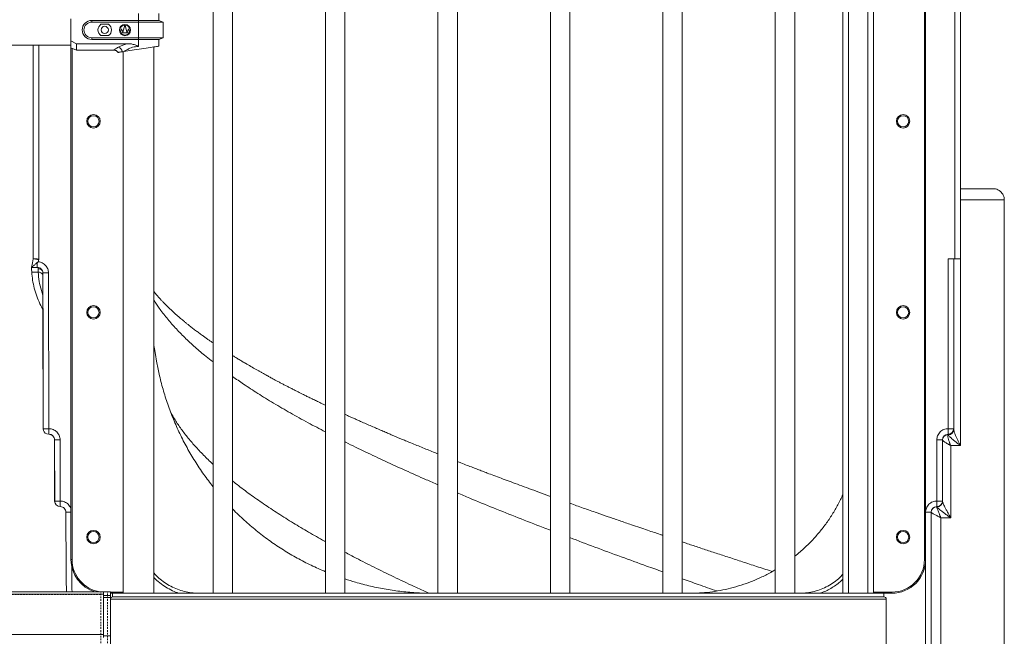
# Model space of a CAD drawing. Extents: x 440 to 25640, y 102 to 9375.
# Drawn here: x 3691 to 4566, y 4281 to 4830 of the extents above; entities that cross this region are included whole.
import ezdxf

# ---------------------------------------------------------------- set-up
doc = ezdxf.new("R2010")
doc.units = 0
doc.header["$MEASUREMENT"] = 0
doc.linetypes.add('DASHED', pattern=[19.05, 12.7, -6.35])
doc.linetypes.add('HIDS', pattern=[2.5, 1.5, -1])
doc.layers.get('0').update_dxf_attribs({"linetype": 'CONTINUOUS'})
for name, color, linetype, lineweight in [('外形線', 7, 'CONTINUOUS', 18), ('細線', 8, 'CONTINUOUS', 5), ('隠れ線', 5, 'DASHED', 18)]:
    doc.layers.add(name, color=color, linetype=linetype, lineweight=lineweight)

# ---------------------------------------------------------------- blocks, each defined once
blk = doc.blocks.new('A$C040B10E8')
at = {"color": 5, "linetype": 'HIDS'}
for p, q in [((-1012.92, 1754.43), (-1012.92, 1800)), ((-1006.92, 1754.43), (-1006.92, 1800)), ((-1006.92, 1797.7), (-859.48, 1797.7))]:
    blk.add_line(p, q, dxfattribs=at)

msp = doc.modelspace()

# ---------------------------------------------------------------- linework, layer by layer
at = {"layer": '外形線'}
for p, q in [((4527.226, 5140.687), (4527.226, 4616.946)), ((4449.826, 4319.192), (4449.826, 5135.592)), ((3962.576, 5105.592), (3962.576, 4319.192)), ((3979.876, 4319.192), (3979.876, 5105.592)), ((4062.576, 5105.592), (4062.576, 4319.192)), ((4079.876, 4319.192), (4079.876, 5105.592)), ((4162.576, 5105.592), (4162.576, 4319.192)), ((4179.876, 4319.192), (4179.876, 5105.592)), ((4262.576, 5105.592), (4262.576, 4319.192)), ((4279.876, 4319.192), (4279.876, 5105.592)), ((4362.576, 5105.592), (4362.576, 4319.192)), ((4379.876, 4319.192), (4379.876, 5105.652)), ((4422.626, 5105.592), (4422.626, 4319.192)), ((4427.576, 5105.592), (4427.576, 4319.192)), ((4444.876, 4319.192), (4444.876, 5108.667)), ((3862.576, 5098.77), (3862.576, 4319.192)), ((3879.876, 4319.192), (3879.876, 5104.031)), ((4496.226, 5104.192), (4496.226, 4349.192)), ((3796.226, 4828.992), (3796.226, 4835.187)), ((3814.226, 4828.992), (3814.226, 4834.992)), ((3736.226, 4810.754), (3736.226, 4830.229)), ((3754.726, 4827.492), (3754.726, 4828.992)), ((3796.226, 4828.992), (3754.726, 4828.992)), ((3754.726, 4827.492), (3796.226, 4827.492)), ((3769.543, 4825.492), (3762.909, 4825.492)), ((3782.476, 4818.369), (3784.101, 4824.867)), ((3784.351, 4824.867), (3785.976, 4818.369)), ((3796.226, 4827.492), (3796.226, 4828.992)), ((3814.226, 4828.992), (3796.226, 4828.992)), ((3796.226, 4827.492), (3818.226, 4827.492)), ((3796.226, 4827.492), (3796.226, 4813.492)), ((3814.226, 4828.992), (3818.226, 4827.492)), ((3818.226, 4813.492), (3818.226, 4827.492)), ((3780.142, 4818.479), (3781.226, 4821.369)), ((3787.968, 4817.869), (3780.484, 4817.869)), ((3781.226, 4821.369), (3782.351, 4818.369)), ((3782.351, 4818.369), (3782.476, 4818.369)), ((3785.976, 4818.369), (3786.101, 4818.369)), ((3786.101, 4818.369), (3787.226, 4821.369)), ((3787.226, 4821.369), (3788.31, 4818.479)), ((3736.226, 4810.754), (3741.226, 4808.253)), ((3736.226, 4804.492), (3736.226, 4810.754)), ((3786.632, 4808.253), (3741.226, 4808.253)), ((3741.226, 4808.253), (3741.226, 4802.492)), ((3754.726, 4813.492), (3796.226, 4813.492)), ((3754.726, 4813.492), (3754.726, 4811.992)), ((3754.726, 4811.992), (3796.226, 4811.992)), ((3762.909, 4815.492), (3769.543, 4815.492)), ((3796.226, 4813.492), (3796.226, 4811.992)), ((3796.226, 4813.492), (3818.226, 4813.492)), ((3796.226, 4811.992), (3814.226, 4811.992)), ((3796.226, 4805.797), (3796.226, 4811.992)), ((3818.226, 4813.492), (3814.226, 4811.992)), ((3814.226, 4805.992), (3814.226, 4811.992)), ((3667.961, 4806.892), (3736.226, 4806.892)), ((3702.593, 4616.946), (3702.593, 4806.892)), ((3736.226, 4349.192), (3736.226, 4804.492)), ((3741.226, 4802.492), (3736.226, 4804.492)), ((3774.226, 4802.492), (3741.226, 4802.492)), ((3782.029, 4801.073), (3783.342, 4801.273)), ((3782.626, 4801.164), (3782.626, 4319.192)), ((3809.826, 4319.192), (3809.826, 4805.32)), ((4527.226, 4669.192), (4566.226, 4669.192)), ((4566.226, 3719.192), (4566.226, 4669.192)), ((4521.226, 4616.946), (4521.226, 4465.652)), ((4527.226, 4616.946), (4522.226, 4616.946)), ((3711.306, 4571.383), (3711.531, 4465.641)), ((3716.523, 4460.652), (3714.713, 4461.012)), ((3721.553, 4455.662), (3721.678, 4401.273)), ((3721.602, 4455.662), (3721.712, 4401.273)), ((4511.226, 4455.652), (4511.226, 4401.284)), ((3731.741, 4379.874), (3731.692, 4391.287)), ((4501.226, 4391.284), (4501.226, 4259.192)), ((3610.226, 4320.492), (3765.226, 4320.492)), ((3771.226, 4320.492), (3765.226, 4320.492)), ((3765.226, 4318.492), (3765.226, 4320.492)), ((3765.226, 4282.492), (3765.226, 4318.492)), ((3771.226, 4317.292), (3765.226, 4317.292)), ((3771.226, 4317.292), (3771.226, 4320.492)), ((3771.226, 4320.192), (3782.626, 4320.192)), ((3773.226, 4319.192), (3771.226, 4319.192)), ((3771.226, 4315.292), (3771.226, 4317.292)), ((3773.226, 4319.192), (3773.226, 4315.992)), ((3773.226, 4319.192), (4459.226, 4319.192)), ((4466.226, 4319.192), (4459.226, 4319.192)), ((4459.226, 4319.192), (4459.226, 4315.992)), ((3771.226, 4315.292), (3765.226, 4315.292)), ((3765.226, 4281.292), (3765.226, 4315.292)), ((3771.226, 4281.292), (3771.226, 4315.292)), ((3771.226, 4272.992), (3771.226, 4313.992)), ((3773.226, 4315.992), (4459.226, 4315.992)), ((4461.226, 4272.992), (4461.226, 4313.992)), ((3765.226, 4279.789), (3765.226, 4281.292))]:
    msp.add_line(p, q, dxfattribs=at)
at = {"layer": '外形線', "flags": 128}
for points in [[(3783.342, 4801.273), (3784.917, 4801.514), (3786.651, 4801.779), (3788.519, 4802.064), (3790.495, 4802.366), (3792.551, 4802.68), (3794.659, 4803.002), (3796.789, 4803.328), (3798.91, 4803.652), (3800.994, 4803.97), (3803.012, 4804.279), (3804.934, 4804.572), (3806.734, 4804.847), (3808.387, 4805.1), (3809.87, 4805.326), (3811.162, 4805.524), (3812.244, 4805.689), (3813.102, 4805.82), (3813.723, 4805.915), (3814.1, 4805.973), (3814.226, 4805.992)], [(3701.226, 4609.192), (3701.922, 4613.137), (3702.593, 4616.946)], [(3812.301, 4525.78), (3811.288, 4531.528), (3810.399, 4536.568), (3809.826, 4539.817)]]:
    msp.add_lwpolyline(points, dxfattribs=at)
at = {"layer": '外形線'}
for centre, radius in [((3784.226, 4820.369), 5), ((3766.226, 4820.492), 3.25), ((3756.226, 4739.192), 6), ((3756.226, 4739.192), 5), ((4476.226, 4739.192), 6), ((4476.226, 4739.192), 5), ((3756.226, 4569.192), 6), ((3756.226, 4569.192), 5), ((4476.226, 4569.192), 6), ((4476.226, 4569.192), 5), ((3756.226, 4369.192), 6), ((3756.226, 4369.192), 5), ((4476.226, 4369.192), 6), ((4476.226, 4369.192), 5)]:
    msp.add_circle(centre, radius, dxfattribs=at)
for centre, radius, start, end in [((3754.726, 4820.492), 8.5, 90, 270), ((3754.726, 4820.492), 7, 90, 270), ((3766.226, 4820.492), 6, 123.55731, 236.44269), ((3766.226, 4820.492), 6, 303.55731, 56.44269), ((3784.226, 4820.369), 4.5, 91.597322, 204.836404), ((3784.226, 4820.369), 4.5, 335.163596, 88.402678), ((3784.226, 4820.369), 4.5, 213.748989, 326.251011), ((3776.252, 4799.418), 6.01, 15.980112, 70.258497), ((3716.523, 4465.652), 5, 180, 248.650402), ((4516.152, 4455.448), 4.926, 91.918403, 179.257034), ((4516.226, 4465.652), 5, 270, 360), ((3726.661, 4401.284), 5, 180, 269.87922), ((4506.213, 4391.247), 4.987, 90.24067, 179.856378), ((4506.263, 4401.103), 4.963, 270.251091, 359.587483), ((3766.226, 4349.192), 30, 180, 253.071067), ((4466.226, 4349.192), 30, 270, 0), ((3773.226, 4313.992), 2, 90, 180), ((4459.226, 4313.992), 2, 0, 90)]:
    msp.add_arc(centre, radius, start, end, dxfattribs=at)
for points, knots in [([(3778.282, 4805.075), (3778.893, 4805.355), (3780.382, 4806.037), (3783.145, 4807.173), (3785.46, 4807.89), (3786.632, 4808.253)], [0, 0, 0, 0, 0.2559576, 0.6233385, 1, 1, 1, 1]), ([(3786.632, 4808.253), (3787.724, 4808.198), (3789.94, 4808.088), (3793.171, 4807.221), (3795.229, 4806.32), (3796.218, 4805.801), (3796.226, 4805.797)], [0, 0, 0, 0, 0.3275774, 0.6645958, 0.9973158, 1, 1, 1, 1]), ([(3774.226, 4802.492), (3774.275, 4802.542), (3774.353, 4802.623), (3774.977, 4803.148), (3775.786, 4803.717), (3776.877, 4804.383), (3777.81, 4804.843), (3778.282, 4805.075)], [0, 0, 0, 0, 0.2965034, 0.4800596, 0.6678341, 0.8319173, 1, 1, 1, 1]), ([(3774.226, 4802.492), (3774.787, 4802.436), (3775.908, 4802.323), (3777.301, 4801.546), (3777.948, 4800.808), (3778.226, 4800.492)], [0, 0, 0, 0, 0.3636185, 0.7272294, 1, 1, 1, 1]), ([(3778.226, 4800.492), (3777.845, 4800.907), (3777.082, 4801.736), (3775.625, 4802.385), (3774.646, 4802.46), (3774.226, 4802.492)], [0, 0, 0, 0, 0.3636118, 0.7272275, 1, 1, 1, 1]), ([(3778.226, 4800.492), (3778.302, 4800.503), (3778.429, 4800.523), (3779.354, 4800.664), (3780.474, 4800.835), (3781.534, 4800.997), (3782.029, 4801.073)], [0, 0, 0, 0, 0.3386521, 0.5643116, 0.7960718, 1, 1, 1, 1]), ([(3796.226, 4805.797), (3795.347, 4805.757), (3793.577, 4805.676), (3791.033, 4805.061), (3788.457, 4804.129), (3785.951, 4802.889), (3784.263, 4801.871), (3783.444, 4801.34), (3783.342, 4801.273)], [0, 0, 0, 0, 0.17361173, 0.34953378, 0.52575494, 0.74704815, 0.96851366, 1, 1, 1, 1]), ([(4556.226, 4679.192), (4556.187, 4679.192), (4556.108, 4679.192), (4555.462, 4679.192), (4554.41, 4679.192), (4552.906, 4679.192), (4550.957, 4679.192), (4548.581, 4679.192), (4545.799, 4679.192), (4542.644, 4679.192), (4539.167, 4679.192), (4535.411, 4679.192), (4531.447, 4679.192), (4528.627, 4679.192), (4527.226, 4679.192)], [0, 0, 0, 0, 0.0798019, 0.1608584, 0.2430969, 0.3271495, 0.4117774, 0.4968928, 0.582293, 0.6674689, 0.752329, 0.8358864, 0.9184651, 1, 1, 1, 1]), ([(4566.226, 4669.192), (4566.185, 4669.878), (4566.1, 4671.293), (4565.395, 4673.376), (4564.233, 4675.33), (4562.599, 4677.02), (4560.61, 4678.276), (4558.433, 4679.053), (4556.946, 4679.147), (4556.226, 4679.192)], [0, 0, 0, 0, 0.1310162, 0.2705273, 0.4157938, 0.5632706, 0.7158872, 0.8625391, 1, 1, 1, 1]), ([(3701.037, 4608.121), (3701.084, 4608.384), (3701.176, 4608.91), (3701.221, 4609.165), (3701.225, 4609.186), (3701.226, 4609.192)], [0, 0, 0, 0, 0.4203634, 0.8423768, 1, 1, 1, 1]), ([(3701.348, 4605.016), (3701.311, 4605.568), (3701.237, 4606.673), (3701.125, 4607.603), (3701.054, 4608.019), (3701.037, 4608.121)], [0, 0, 0, 0, 0.4292876, 0.860223, 1, 1, 1, 1]), ([(3711.306, 4571.383), (3710.393, 4573.128), (3708.242, 4577.24), (3705.671, 4583.721), (3703.481, 4590.818), (3701.97, 4597.916), (3701.556, 4602.649), (3701.348, 4605.016)], [0, 0, 0, 0, 0.1557674, 0.3668411, 0.5778843, 0.7889259, 1, 1, 1, 1]), ([(3862.576, 4541.977), (3861.821, 4542.493), (3860.298, 4543.533), (3857.99, 4545.137), (3855.575, 4546.838), (3852.888, 4548.763), (3849.983, 4550.885), (3846.923, 4553.171), (3843.893, 4555.49), (3841.212, 4557.593), (3838.936, 4559.418), (3837.07, 4560.941), (3835.341, 4562.377), (3833.794, 4563.684), (3832.419, 4564.862), (3831.239, 4565.887), (3830.091, 4566.896), (3828.863, 4567.99), (3827.529, 4569.198), (3826.188, 4570.434), (3824.949, 4571.594), (3823.759, 4572.727), (3822.653, 4573.797), (3821.63, 4574.803), (3820.771, 4575.66), (3820.022, 4576.416), (3819.325, 4577.128), (3818.594, 4577.882), (3817.769, 4578.746), (3816.944, 4579.622), (3816.201, 4580.424), (3815.587, 4581.093), (3815.016, 4581.724), (3814.416, 4582.394), (3813.738, 4583.161), (3813.039, 4583.963), (3812.387, 4584.725), (3811.83, 4585.385), (3811.315, 4586.002), (3810.775, 4586.657), (3810.27, 4587.279), (3809.946, 4587.685), (3809.826, 4587.837)], [0, 0, 0, 0, 0.0312994, 0.0631346, 0.0977249, 0.1353418, 0.1812205, 0.2285093, 0.2770758, 0.3258052, 0.3607828, 0.3922997, 0.4224431, 0.4522847, 0.4759166, 0.4981647, 0.5184437, 0.5413262, 0.5696407, 0.5978019, 0.6228063, 0.6465556, 0.6733007, 0.6945807, 0.7142874, 0.7311921, 0.7458473, 0.7627758, 0.7829781, 0.8052831, 0.823331, 0.8386197, 0.8520502, 0.8677308, 0.8861668, 0.9066832, 0.9251401, 0.9408332, 0.9542966, 0.9699643, 0.9888279, 1, 1, 1, 1]), ([(3862.576, 4525.001), (3860.478, 4526.64), (3854.88, 4531.013), (3846.436, 4538.288), (3837.228, 4546.821), (3828.754, 4555.526), (3821.188, 4564.224), (3814.803, 4572.452), (3811.383, 4577.774), (3809.826, 4580.197)], [0, 0, 0, 0, 0.0890625, 0.2377079, 0.3953413, 0.5529992, 0.7106288, 0.8682896, 1, 1, 1, 1]), ([(3962.576, 4486.467), (3961.915, 4486.78), (3959.826, 4487.769), (3956.525, 4489.354), (3953.189, 4490.966), (3950.619, 4492.218), (3948.692, 4493.161), (3946.939, 4494.024), (3945.325, 4494.821), (3943.714, 4495.62), (3941.839, 4496.554), (3939.561, 4497.694), (3936.877, 4499.047), (3933.987, 4500.515), (3931.111, 4501.987), (3928.328, 4503.425), (3925.641, 4504.823), (3922.949, 4506.236), (3920.336, 4507.62), (3917.924, 4508.907), (3915.831, 4510.032), (3914.087, 4510.975), (3912.56, 4511.806), (3911.034, 4512.639), (3909.301, 4513.591), (3907.338, 4514.677), (3905.245, 4515.842), (3903.122, 4517.033), (3900.044, 4518.772), (3896.086, 4521.041), (3891.786, 4523.553), (3888.113, 4525.735), (3885.073, 4527.566), (3882.341, 4529.231), (3880.647, 4530.28), (3879.876, 4530.758)], [0, 0, 0, 0, 0.0208789, 0.0660065, 0.1058593, 0.1286989, 0.1497406, 0.1689848, 0.1864327, 0.2031434, 0.2225155, 0.2490896, 0.2797092, 0.3134531, 0.3478026, 0.3788642, 0.4102952, 0.4420943, 0.4741935, 0.5036923, 0.5290472, 0.5502609, 0.5675069, 0.585265, 0.6068071, 0.6321099, 0.6590087, 0.6860457, 0.7132204, 0.7776411, 0.8409752, 0.8852591, 0.9274378, 0.9669478, 1, 1, 1, 1]), ([(3862.576, 4413.952), (3859.766, 4417.605), (3854.108, 4424.964), (3846.406, 4436.612), (3839.3, 4448.72), (3832.891, 4461.236), (3827.178, 4474.109), (3822.184, 4487.278), (3817.952, 4500.686), (3814.633, 4513.531), (3813.03, 4521.951), (3812.301, 4525.78)], [0, 0, 0, 0, 0.1116079, 0.2247851, 0.3379573, 0.4514861, 0.5651967, 0.6789075, 0.7924364, 0.9056089, 1, 1, 1, 1]), ([(3962.576, 4462.729), (3957.336, 4465.484), (3946.58, 4471.139), (3931.227, 4479.7), (3916.306, 4488.397), (3902.471, 4496.936), (3890.277, 4504.84), (3883.123, 4509.847), (3879.876, 4512.119)], [0, 0, 0, 0, 0.167393, 0.3435868, 0.5197405, 0.6959332, 0.8620234, 1, 1, 1, 1]), ([(4062.576, 4443.236), (4061.208, 4443.782), (4058.067, 4445.034), (4053.179, 4447.005), (4047.845, 4449.168), (4042.537, 4451.339), (4037.474, 4453.425), (4033.144, 4455.223), (4029.587, 4456.708), (4026.669, 4457.932), (4023.838, 4459.125), (4020.88, 4460.377), (4017.448, 4461.837), (4013.518, 4463.518), (4009.146, 4465.401), (4004.588, 4467.38), (3999.928, 4469.42), (3995.748, 4471.266), (3992.06, 4472.907), (3988.912, 4474.317), (3985.933, 4475.658), (3983.299, 4476.851), (3981.33, 4477.747), (3980.245, 4478.243), (3979.876, 4478.412)], [0, 0, 0, 0, 0.0463152, 0.1063395, 0.1676691, 0.2303174, 0.2909774, 0.345211, 0.3832989, 0.4174073, 0.4494774, 0.4849423, 0.5241224, 0.5739713, 0.6284042, 0.6849214, 0.7430431, 0.802766, 0.8427357, 0.8833886, 0.9233235, 0.9575263, 0.9855507, 1, 1, 1, 1]), ([(3716.525, 4460.735), (3717.191, 4460.655), (3718.522, 4460.494), (3720.196, 4459.318), (3721.367, 4457.647), (3721.524, 4456.324), (3721.602, 4455.662)], [0, 0, 0, 0, 0.2512806, 0.5016223, 0.7510223, 1, 1, 1, 1]), ([(3716.525, 4460.652), (3717.182, 4460.577), (3718.495, 4460.428), (3720.156, 4459.277), (3721.322, 4457.628), (3721.476, 4456.317), (3721.553, 4455.662)], [0, 0, 0, 0, 0.250618, 0.5008977, 0.7506283, 1, 1, 1, 1]), ([(4062.576, 4415.802), (4059.096, 4417.295), (4049.239, 4421.522), (4033.588, 4428.485), (4015.58, 4436.686), (3997.898, 4445.06), (3985.99, 4450.798), (3980.084, 4453.804), (3979.876, 4453.91)], [0, 0, 0, 0, 0.1174786, 0.3327772, 0.5480487, 0.7633588, 0.9916684, 1, 1, 1, 1]), ([(4162.576, 4405.451), (4161.498, 4405.838), (4157.24, 4407.368), (4150.112, 4409.955), (4141.404, 4413.133), (4133.37, 4416.09), (4125.916, 4418.854), (4118.969, 4421.447), (4112.514, 4423.873), (4106.929, 4425.986), (4102.127, 4427.811), (4097.827, 4429.453), (4093.311, 4431.185), (4088.329, 4433.108), (4083.781, 4434.87), (4080.92, 4435.991), (4079.876, 4436.4)], [0, 0, 0, 0, 0.03746399, 0.148038, 0.25051439, 0.345324, 0.43446501, 0.51821643, 0.5965766, 0.66954519, 0.72298357, 0.77361507, 0.82884664, 0.89113304, 0.96027321, 1, 1, 1, 1]), ([(4162.576, 4375.299), (4160.423, 4376.121), (4150.676, 4379.844), (4133.787, 4386.47), (4111.985, 4395.168), (4094.012, 4402.497), (4083.5, 4406.923), (4079.876, 4408.449)], [0, 0, 0, 0, 0.0744349, 0.3369457, 0.5994112, 0.8619156, 1, 1, 1, 1]), ([(4379.876, 4352.127), (4381.508, 4353.422), (4385.842, 4356.862), (4392.364, 4363.057), (4399.441, 4370.603), (4405.942, 4378.625), (4411.869, 4387.022), (4417.117, 4395.766), (4420.695, 4402.416), (4422.324, 4406.219), (4422.626, 4406.924)], [0, 0, 0, 0, 0.0890454, 0.236558, 0.3840707, 0.5312329, 0.6776997, 0.8231353, 0.9672184, 1, 1, 1, 1]), ([(3726.649, 4396.368), (3727.319, 4396.284), (3728.652, 4396.116), (3730.323, 4394.936), (3731.49, 4393.266), (3731.646, 4391.947), (3731.724, 4391.287)], [0, 0, 0, 0, 0.2527462, 0.5030264, 0.7518208, 1, 1, 1, 1]), ([(4262.576, 4370.684), (4261.731, 4370.969), (4259.17, 4371.832), (4254.627, 4373.369), (4248.67, 4375.388), (4241.894, 4377.693), (4233.562, 4380.54), (4224.091, 4383.795), (4213.91, 4387.316), (4203.137, 4391.064), (4191.922, 4394.997), (4183.876, 4397.834), (4179.967, 4399.228), (4179.876, 4399.261)], [0, 0, 0, 0, 0.0299159, 0.0905943, 0.1612639, 0.2419283, 0.332596, 0.4600878, 0.5834672, 0.7021082, 0.853573, 0.9966058, 1, 1, 1, 1]), ([(3731.724, 4391.287), (3731.727, 4387.996), (3731.734, 4381.687), (3731.758, 4372.632), (3731.789, 4364.396), (3731.827, 4356.979), (3731.865, 4350.771), (3731.902, 4345.666), (3731.935, 4341.562), (3731.966, 4337.96), (3731.998, 4334.649), (3732.035, 4330.921), (3732.086, 4326.338), (3732.128, 4322.682), (3732.155, 4320.642), (3732.157, 4320.492)], [0, 0, 0, 0, 0.1394555, 0.2673514, 0.3836857, 0.4884555, 0.5816596, 0.6467763, 0.7047514, 0.7555842, 0.7994074, 0.8450641, 0.9135464, 0.9936469, 1, 1, 1, 1]), ([(3962.576, 4338.34), (3958.306, 4340.199), (3949.73, 4343.933), (3937.271, 4350.444), (3925.141, 4357.598), (3913.457, 4365.422), (3902.234, 4373.862), (3891.569, 4382.986), (3884.117, 4389.855), (3880.396, 4393.835), (3879.876, 4394.391)], [0, 0, 0, 0, 0.1388851, 0.278915, 0.4189448, 0.5587508, 0.6981177, 0.8374857, 0.977293, 1, 1, 1, 1]), ([(4262.576, 4338.275), (4257.754, 4340.003), (4245.297, 4344.464), (4225.093, 4351.83), (4202.281, 4360.236), (4187.233, 4365.911), (4179.876, 4368.686)], [0, 0, 0, 0, 0.1704364, 0.440254, 0.7263558, 1, 1, 1, 1]), ([(4359.894, 4338.542), (4359.572, 4338.646), (4354.882, 4340.165), (4346.032, 4343.046), (4333.525, 4347.13), (4321.581, 4351.049), (4310.203, 4354.797), (4300.987, 4357.844), (4293.786, 4360.234), (4288.504, 4361.991), (4283.883, 4363.532), (4281.043, 4364.482), (4279.876, 4364.873)], [0, 0, 0, 0, 0.0118952, 0.1730643, 0.3282785, 0.4770576, 0.6193849, 0.7552537, 0.8244087, 0.8917816, 0.9555315, 1, 1, 1, 1]), ([(4286.226, 4319.192), (4289.208, 4319.243), (4295.24, 4319.347), (4304.357, 4320.203), (4313.599, 4321.608), (4322.914, 4323.642), (4332.242, 4326.315), (4341.527, 4329.632), (4350.672, 4333.649), (4357.721, 4337.173), (4361.583, 4339.555), (4362.576, 4340.168)], [0, 0, 0, 0, 0.1116104, 0.2258048, 0.3424546, 0.4614062, 0.5824814, 0.7054781, 0.8301704, 0.9563126, 1, 1, 1, 1]), ([(4058.503, 4319.192), (4053.83, 4319.27), (4044.469, 4319.425), (4030.458, 4320.669), (4016.512, 4322.629), (4002.706, 4325.404), (3990.462, 4328.476), (3982.943, 4330.957), (3979.876, 4331.969)], [0, 0, 0, 0, 0.1752276, 0.3510076, 0.5270689, 0.7031302, 0.8789101, 1, 1, 1, 1]), ([(4310.623, 4321.253), (4305.104, 4323.185), (4294.776, 4326.8), (4284.609, 4330.417), (4279.876, 4332.102)], [0, 0, 0, 0, 0.5343917, 1, 1, 1, 1]), ([(3846.573, 4319.316), (3847.183, 4319.28), (3848.401, 4319.207), (3849.62, 4319.197), (3850.229, 4319.192)], [0, 0, 0, 0, 0.5002332, 1, 1, 1, 1])]:
    msp.add_open_spline(points, degree=3, knots=knots, dxfattribs=at)
at = {"layer": '細線', "lineweight": 5}
for p, q in [((4522.226, 4616.946), (4522.226, 5140.357)), ((4495.226, 4349.192), (4495.226, 5104.192)), ((3707.593, 4806.892), (3707.593, 4616.509)), ((3737.226, 4804.092), (3737.226, 4349.192)), ((3707.517, 4616.078), (3707.177, 4614.148)), ((3707.517, 4616.078), (3707.593, 4616.509)), ((4522.226, 4616.946), (4516.226, 4616.946)), ((4516.226, 4465.652), (4516.226, 4616.946)), ((4527.226, 4450.652), (4527.226, 4616.946)), ((3706.236, 4609.192), (3701.226, 4609.192)), ((3706.236, 4613.396), (3706.236, 4609.192)), ((3711.236, 4604.202), (3711.306, 4571.383)), ((3716.236, 4604.212), (3716.523, 4465.652)), ((3716.523, 4465.652), (3716.525, 4465.652)), ((3716.523, 4460.652), (3716.523, 4465.652)), ((3716.525, 4460.652), (3716.523, 4460.652)), ((3716.525, 4465.652), (3716.525, 4460.652)), ((4515.987, 4460.371), (4516.226, 4460.652)), ((4521.226, 4465.652), (4516.226, 4465.652)), ((4516.226, 4460.652), (4516.226, 4465.652)), ((3726.544, 4455.673), (3726.661, 4401.284)), ((4506.226, 4401.284), (4506.226, 4455.652)), ((4506.226, 4455.652), (4511.226, 4455.652)), ((4518.559, 4450.652), (4527.226, 4450.652)), ((4518.559, 4386.284), (4518.559, 4450.652)), ((3726.649, 4396.455), (3726.649, 4396.284)), ((4511.226, 4401.284), (4506.226, 4401.284)), ((4506.226, 4396.284), (4506.226, 4401.284)), ((4506.226, 4396.284), (4506.285, 4396.139)), ((4501.226, 4391.284), (4496.226, 4391.284)), ((4509.893, 4386.284), (4518.559, 4386.284)), ((3737.226, 4349.192), (3736.226, 4349.192)), ((4496.226, 4349.192), (4495.226, 4349.192)), ((4496.226, 4259.192), (4496.226, 4349.192)), ((3611.381, 4318.492), (3765.226, 4318.492)), ((4386.056, 4319.22), (4386.063, 4319.192)), ((4449.826, 4320.192), (4466.226, 4320.192)), ((4466.226, 4320.192), (4466.226, 4319.192)), ((3771.226, 4313.992), (4461.226, 4313.992)), ((3632.165, 4282.492), (3765.226, 4282.492)), ((3771.226, 4281.292), (3765.226, 4281.292))]:
    msp.add_line(p, q, dxfattribs=at)
at = {"layer": '細線', "lineweight": 5, "flags": 128}
for points in [[(3707.517, 4616.078), (3706.557, 4616.247), (3705.633, 4616.41), (3704.782, 4616.56), (3704.036, 4616.692), (3703.423, 4616.8), (3702.968, 4616.88), (3702.688, 4616.93), (3702.593, 4616.946)], [(3716.236, 4604.212), (3715.259, 4604.21), (3714.32, 4604.208), (3713.455, 4604.206), (3712.697, 4604.205), (3712.075, 4604.204), (3711.614, 4604.203), (3711.33, 4604.202), (3711.319, 4604.202)], [(3711.319, 4604.202), (3711.436, 4541.506), (3711.583, 4465.641)], [(3736.226, 4391.29), (3735.645, 4391.29), (3734.661, 4391.289), (3733.763, 4391.289), (3732.99, 4391.288), (3732.373, 4391.288), (3731.941, 4391.288), (3731.724, 4391.287)], [(3846.573, 4319.316), (3846.548, 4319.235), (3846.539, 4319.192)]]:
    msp.add_lwpolyline(points, dxfattribs=at)
at = {"layer": '細線', "lineweight": 5}
for centre, radius, start, end in [((3707.073, 4599.942), 5.018, 33.635761, 90.45842), ((4516.226, 4455.652), 5, 90, 180), ((4516.359, 4465.025), 4.868, 272.319592, 358.706247), ((4506.226, 4391.284), 5, 90, 179.999924), ((4506.226, 4401.284), 5, 270, 0), ((3766.226, 4349.192), 29, 180, 261.751512), ((4466.226, 4349.192), 29, 270, 0)]:
    msp.add_arc(centre, radius, start, end, dxfattribs=at)
for points, knots in [([(3702.593, 4616.946), (3702.669, 4616.942), (3702.82, 4616.935), (3703.978, 4616.792), (3705.078, 4616.801), (3705.679, 4616.676), (3705.681, 4616.676), (3705.686, 4616.676), (3705.705, 4616.674), (3705.782, 4616.667), (3706.082, 4616.641), (3706.694, 4616.587), (3707.265, 4616.537), (3707.593, 4616.509)], [0, 0, 0, 0, 0.249654, 0.4990974, 0.7484432, 0.7484638, 0.748609, 0.749026, 0.7505997, 0.756723, 0.7807564, 0.874054, 1, 1, 1, 1]), ([(3701.226, 4609.192), (3701.264, 4609.224), (3701.341, 4609.288), (3701.964, 4609.811), (3702.861, 4610.564), (3703.942, 4611.471), (3705.036, 4612.389), (3705.819, 4613.046), (3706.236, 4613.396)], [0, 0, 0, 0, 0.141948, 0.2830339, 0.4941649, 0.652242, 0.8146439, 1, 1, 1, 1]), ([(3707.177, 4614.148), (3707.02, 4614.027), (3706.701, 4613.781), (3706.393, 4613.525), (3706.236, 4613.396)], [0, 0, 0, 0, 0.4925821, 1, 1, 1, 1]), ([(3706.236, 4609.192), (3706.892, 4609.117), (3708.201, 4608.966), (3709.852, 4607.812), (3711.007, 4606.164), (3711.16, 4604.856), (3711.236, 4604.202)], [0, 0, 0, 0, 0.25055674, 0.50022731, 0.75000845, 1, 1, 1, 1]), ([(3706.854, 4609.192), (3706.867, 4609.142), (3706.892, 4609.042), (3706.999, 4608.349), (3707.052, 4608.003)], [0, 0, 0, 0, 0.5017709, 1, 1, 1, 1]), ([(3707.052, 4608.003), (3707.02, 4607.613), (3706.955, 4606.83), (3707.007, 4605.585), (3707.032, 4604.96)], [0, 0, 0, 0, 0.49826252, 1, 1, 1, 1]), ([(3707.052, 4608.003), (3707.254, 4607.996), (3707.848, 4607.973), (3708.993, 4607.671), (3710.127, 4607.102), (3710.619, 4606.44), (3710.76, 4606.251)], [0, 0, 0, 0, 0.14263518, 0.41757852, 0.83351301, 1, 1, 1, 1]), ([(3707.177, 4614.148), (3707.788, 4614.056), (3709.006, 4613.875), (3710.731, 4613.184), (3712.302, 4612.214), (3713.67, 4610.965), (3714.785, 4609.49), (3715.606, 4607.833), (3716.134, 4606.055), (3716.202, 4604.826), (3716.236, 4604.212)], [0, 0, 0, 0, 0.12559501, 0.25014034, 0.37547645, 0.50001731, 0.62530616, 0.74996208, 0.87510514, 1, 1, 1, 1]), ([(3707.032, 4604.96), (3706.085, 4604.969), (3704.19, 4604.988), (3702.296, 4605.007), (3701.348, 4605.016)], [0, 0, 0, 0, 0.4999991, 1, 1, 1, 1]), ([(3711.278, 4584.473), (3710.787, 4585.838), (3709.315, 4589.936), (3707.814, 4596.762), (3707.293, 4602.227), (3707.032, 4604.96)], [0, 0, 0, 0, 0.19989338, 0.59990392, 1, 1, 1, 1]), ([(3825.199, 4479.697), (3826.163, 4477.94), (3828.601, 4473.493), (3833.425, 4466.36), (3839.521, 4458.287), (3846.383, 4450.221), (3854.077, 4442.149), (3859.489, 4436.747), (3862.551, 4434.036), (3862.576, 4434.014)], [0, 0, 0, 0, 0.115358, 0.2919796, 0.4686444, 0.6452693, 0.8219273, 0.9985659, 1, 1, 1, 1]), ([(3711.529, 4465.641), (3711.528, 4465.641), (3711.518, 4465.641), (3711.71, 4465.642), (3712.203, 4465.642), (3712.922, 4465.644), (3713.967, 4465.646), (3715.229, 4465.649), (3716.065, 4465.651), (3716.523, 4465.652)], [0, 0, 0, 0, 0.0282063, 0.2223936, 0.3281443, 0.4818241, 0.6807089, 0.8254145, 1, 1, 1, 1]), ([(3716.525, 4465.652), (3717.178, 4465.615), (3718.486, 4465.541), (3720.372, 4464.95), (3722.114, 4464.03), (3723.643, 4462.78), (3724.901, 4461.257), (3725.829, 4459.519), (3726.428, 4457.635), (3726.505, 4456.327), (3726.544, 4455.673)], [0, 0, 0, 0, 0.1247919, 0.2499633, 0.3744753, 0.4999672, 0.6254108, 0.7499683, 0.875075, 1, 1, 1, 1]), ([(4506.226, 4455.652), (4506.258, 4456.262), (4506.325, 4457.518), (4506.882, 4459.382), (4507.804, 4461.174), (4509.105, 4462.773), (4510.704, 4464.073), (4512.496, 4464.996), (4514.36, 4465.552), (4515.616, 4465.619), (4516.226, 4465.652)], [0, 0, 0, 0, 0.1165166, 0.2400114, 0.3686416, 0.5000001, 0.6313594, 0.7599891, 0.8834834, 1, 1, 1, 1]), ([(4518.559, 4450.652), (4518.404, 4451.018), (4518.119, 4451.691), (4517.733, 4452.675), (4517.324, 4453.776), (4516.894, 4455.039), (4516.479, 4456.411), (4516.152, 4457.694), (4515.971, 4458.645), (4515.895, 4459.303), (4515.878, 4459.743), (4515.902, 4460.112), (4515.959, 4460.285), (4515.987, 4460.371)], [0, 0, 0, 0, 0.0854615, 0.1570333, 0.2316689, 0.3492191, 0.4690671, 0.5937903, 0.7228123, 0.7915274, 0.858709, 0.9298321, 1, 1, 1, 1]), ([(4516.226, 4460.652), (4516.279, 4460.631), (4516.386, 4460.589), (4516.499, 4460.303), (4516.556, 4460.16)], [0, 0, 0, 0, 0.4996466, 1, 1, 1, 1]), ([(4516.556, 4460.16), (4516.675, 4459.935), (4516.919, 4459.47), (4517.817, 4458.484), (4518.972, 4457.362), (4520.195, 4456.273), (4521.368, 4455.273), (4522.447, 4454.38), (4523.568, 4453.476), (4524.742, 4452.55), (4525.953, 4451.613), (4526.801, 4450.973), (4527.226, 4450.652)], [0, 0, 0, 0, 0.1082504, 0.2231122, 0.343511, 0.4692949, 0.5537135, 0.6404215, 0.7305341, 0.8161822, 0.9077891, 1, 1, 1, 1]), ([(4521.226, 4464.915), (4521.266, 4464.53), (4521.326, 4463.959), (4521.62, 4462.942), (4521.976, 4461.861), (4522.541, 4460.381), (4523.237, 4458.737), (4523.901, 4457.26), (4524.506, 4455.966), (4525.137, 4454.665), (4525.781, 4453.383), (4526.468, 4452.054), (4526.959, 4451.147), (4527.226, 4450.652)], [0, 0, 0, 0, 0.1246826, 0.1850538, 0.250134, 0.3748835, 0.5001505, 0.581516, 0.6643949, 0.7497201, 0.8296596, 0.9070501, 1, 1, 1, 1]), ([(3726.544, 4455.673), (3725.892, 4455.672), (3724.888, 4455.669), (3723.69, 4455.667), (3722.87, 4455.665), (3722.236, 4455.664), (3721.763, 4455.663), (3721.717, 4455.663), (3721.696, 4455.663)], [0, 0, 0, 0, 0.2746829, 0.4234429, 0.5756412, 0.7278403, 0.8766022, 1, 1, 1, 1]), ([(4518.559, 4450.652), (4518.269, 4450.809), (4517.771, 4451.078), (4517.037, 4451.487), (4516.376, 4451.861), (4515.485, 4452.379), (4514.459, 4452.995), (4513.354, 4453.697), (4512.446, 4454.318), (4511.758, 4454.848), (4511.312, 4455.265), (4511.254, 4455.43), (4511.226, 4455.511)], [0, 0, 0, 0, 0.0734409, 0.1258776, 0.1922867, 0.2516142, 0.3759217, 0.4999966, 0.6291365, 0.7497718, 0.8770981, 1, 1, 1, 1]), ([(3879.876, 4419.22), (3880.79, 4418.467), (3885.171, 4414.861), (3893.815, 4408.405), (3905.814, 4399.843), (3918.647, 4391.288), (3931.935, 4382.889), (3945.712, 4374.66), (3955.852, 4368.783), (3961.673, 4365.599), (3962.576, 4365.105)], [0, 0, 0, 0, 0.0417193, 0.1998708, 0.358043, 0.5161888, 0.6743652, 0.8234699, 0.9726108, 1, 1, 1, 1]), ([(3721.665, 4401.273), (3721.664, 4401.273), (3721.644, 4401.273), (3721.818, 4401.274), (3722.297, 4401.275), (3723.011, 4401.276), (3724.065, 4401.278), (3725.344, 4401.281), (3726.195, 4401.283), (3726.661, 4401.284)], [0, 0, 0, 0, 0.0128239, 0.2100794, 0.3164103, 0.4736219, 0.6750489, 0.8222014, 1, 1, 1, 1]), ([(3726.661, 4401.284), (3726.66, 4400.878), (3726.658, 4400.119), (3726.655, 4398.885), (3726.653, 4397.85), (3726.651, 4397.09), (3726.65, 4396.581), (3726.649, 4396.497), (3726.649, 4396.455)], [0, 0, 0, 0, 0.1752553, 0.3280283, 0.5651751, 0.7124853, 0.8559326, 1, 1, 1, 1]), ([(3726.661, 4401.284), (3727.318, 4401.245), (3728.63, 4401.168), (3730.52, 4400.57), (3732.257, 4399.647), (3733.787, 4398.397), (3735.025, 4396.872), (3735.863, 4395.404), (3736.13, 4394.423), (3736.226, 4394.071)], [0, 0, 0, 0, 0.1531463, 0.30567982, 0.45822917, 0.61026954, 0.76306634, 0.91498836, 1, 1, 1, 1]), ([(4496.226, 4391.284), (4496.258, 4391.894), (4496.325, 4393.151), (4496.882, 4395.014), (4497.804, 4396.807), (4499.105, 4398.405), (4500.704, 4399.706), (4502.496, 4400.629), (4504.36, 4401.185), (4505.616, 4401.252), (4506.226, 4401.284)], [0, 0, 0, 0, 0.1165163, 0.2400112, 0.368641, 0.5000009, 0.6313592, 0.7599888, 0.8834852, 1, 1, 1, 1]), ([(4509.893, 4386.284), (4509.755, 4386.598), (4509.518, 4387.135), (4509.168, 4387.951), (4508.852, 4388.7), (4508.42, 4389.747), (4507.908, 4391.023), (4507.342, 4392.487), (4506.844, 4393.833), (4506.516, 4394.79), (4506.326, 4395.413), (4506.226, 4395.799), (4506.173, 4396.089), (4506.186, 4396.186), (4506.192, 4396.234)], [0, 0, 0, 0, 0.0666473, 0.1142541, 0.1746557, 0.2286786, 0.3447424, 0.4650315, 0.5891782, 0.7200512, 0.789514, 0.8576413, 0.9290841, 1, 1, 1, 1]), ([(4506.285, 4396.139), (4506.375, 4395.978), (4506.561, 4395.645), (4507.57, 4394.695), (4508.914, 4393.55), (4510.352, 4392.398), (4511.731, 4391.326), (4513.002, 4390.357), (4514.32, 4389.369), (4515.692, 4388.356), (4517.095, 4387.334), (4518.07, 4386.635), (4518.559, 4386.284)], [0, 0, 0, 0, 0.1060135, 0.2185636, 0.3382281, 0.4633949, 0.5480333, 0.6356816, 0.7275002, 0.8141249, 0.9067672, 1, 1, 1, 1]), ([(4511.226, 4401.067), (4511.24, 4400.946), (4511.268, 4400.697), (4511.469, 4400.1), (4511.76, 4399.375), (4512.24, 4398.286), (4512.973, 4396.746), (4513.847, 4395.002), (4514.659, 4393.424), (4515.39, 4392.031), (4516.143, 4390.624), (4516.899, 4389.235), (4517.695, 4387.798), (4518.255, 4386.818), (4518.559, 4386.284)], [0, 0, 0, 0, 0.0604569, 0.1249249, 0.1850262, 0.2502437, 0.3753361, 0.4997293, 0.5808994, 0.6639273, 0.7496839, 0.8297605, 0.9072311, 1, 1, 1, 1]), ([(4501.226, 4391.259), (4501.272, 4391.199), (4501.363, 4391.082), (4502.047, 4390.635), (4503.003, 4390.06), (4504.175, 4389.385), (4505.482, 4388.653), (4506.887, 4387.883), (4508.359, 4387.09), (4509.381, 4386.553), (4509.893, 4386.284)], [0, 0, 0, 0, 0.1427593, 0.2802212, 0.4109151, 0.5348601, 0.655043, 0.7711322, 0.8856168, 1, 1, 1, 1]), ([(4461.226, 4199.371), (4462.05, 4199.424), (4464.317, 4199.569), (4468.295, 4200.336), (4473.034, 4201.703), (4477.807, 4203.675), (4482.486, 4206.229), (4486.945, 4209.326), (4491.108, 4212.915), (4494.913, 4216.932), (4498.322, 4221.318), (4501.316, 4226.021), (4503.875, 4230.984), (4505.989, 4236.151), (4507.652, 4241.466), (4508.862, 4246.895), (4509.84, 4253.729), (4509.91, 4261.977), (4509.888, 4271.535), (4509.894, 4281.098), (4509.892, 4290.66), (4509.893, 4300.223), (4509.893, 4309.785), (4509.893, 4338.472), (4509.893, 4363.972), (4509.893, 4386.284)], [0, 0, 0, 0, 0.0147161, 0.0404838, 0.0661312, 0.0920826, 0.1178326, 0.1436476, 0.1694242, 0.1952198, 0.2210667, 0.2469547, 0.2729879, 0.2989671, 0.3248639, 0.3507153, 0.3766191, 0.4211578, 0.4656842, 0.5102105, 0.5547368, 0.5992631, 0.6437894, 0.6883157, 1, 1, 1, 1]), ([(3979.876, 4355.73), (3983.194, 4353.969), (3991.582, 4349.519), (4006.028, 4342.217), (4023.172, 4333.821), (4039.378, 4326.131), (4049.994, 4321.294), (4054.348, 4319.311)], [0, 0, 0, 0, 0.14498578, 0.36655612, 0.60156715, 0.83658079, 1, 1, 1, 1]), ([(3736.881, 4343.494), (3736.885, 4342.936), (3736.92, 4338.294), (3736.999, 4330.627), (3737.09, 4323.518), (3737.129, 4320.492)], [0, 0, 0, 0, 0.0727944, 0.605305, 1, 1, 1, 1]), ([(3809.826, 4337.454), (3810.546, 4336.61), (3812.658, 4334.137), (3816.787, 4330.622), (3822.093, 4326.94), (3827.827, 4323.935), (3833.865, 4321.625), (3840.132, 4319.987), (3844.422, 4319.54), (3846.573, 4319.316)], [0, 0, 0, 0, 0.079088, 0.2318916, 0.3850898, 0.539437, 0.6924484, 0.8457874, 1, 1, 1, 1]), ([(4386.056, 4319.22), (4388.216, 4319.373), (4392.527, 4319.678), (4398.876, 4321.159), (4405.015, 4323.364), (4410.865, 4326.323), (4416.257, 4330.016), (4420.207, 4333.324), (4422.123, 4335.563), (4422.626, 4336.151)], [0, 0, 0, 0, 0.1567285, 0.3129384, 0.4706714, 0.6287461, 0.7865585, 0.9439111, 1, 1, 1, 1]), ([(3809.826, 4333.356), (3809.921, 4333.251), (3811.535, 4331.485), (3815.115, 4328.486), (3820.626, 4324.564), (3826.289, 4321.58), (3830.193, 4319.815), (3832.123, 4319.229), (3832.246, 4319.192)], [0, 0, 0, 0, 0.0158704, 0.2683367, 0.5211756, 0.7736742, 0.9855265, 1, 1, 1, 1]), ([(4402.464, 4319.192), (4402.793, 4319.304), (4404.065, 4319.737), (4406.894, 4320.924), (4410.883, 4322.874), (4415.296, 4325.595), (4419.253, 4328.511), (4421.573, 4330.698), (4422.626, 4331.691)], [0, 0, 0, 0, 0.0435713, 0.1686537, 0.3846644, 0.6001238, 0.8184829, 1, 1, 1, 1]), ([(4384.34, 4319.192), (4384.627, 4319.193), (4385.199, 4319.195), (4385.771, 4319.212), (4386.056, 4319.22)], [0, 0, 0, 0, 0.50111508, 1, 1, 1, 1])]:
    msp.add_open_spline(points, degree=3, knots=knots, dxfattribs=at)

# ---------------------------------------------------------------- block references
at = {"layer": '隠れ線', "xscale": -1}
msp.add_blockref('A$C040B10E8', (2755.748, 2520.492), dxfattribs=at)

doc.saveas('drawing.dxf')
